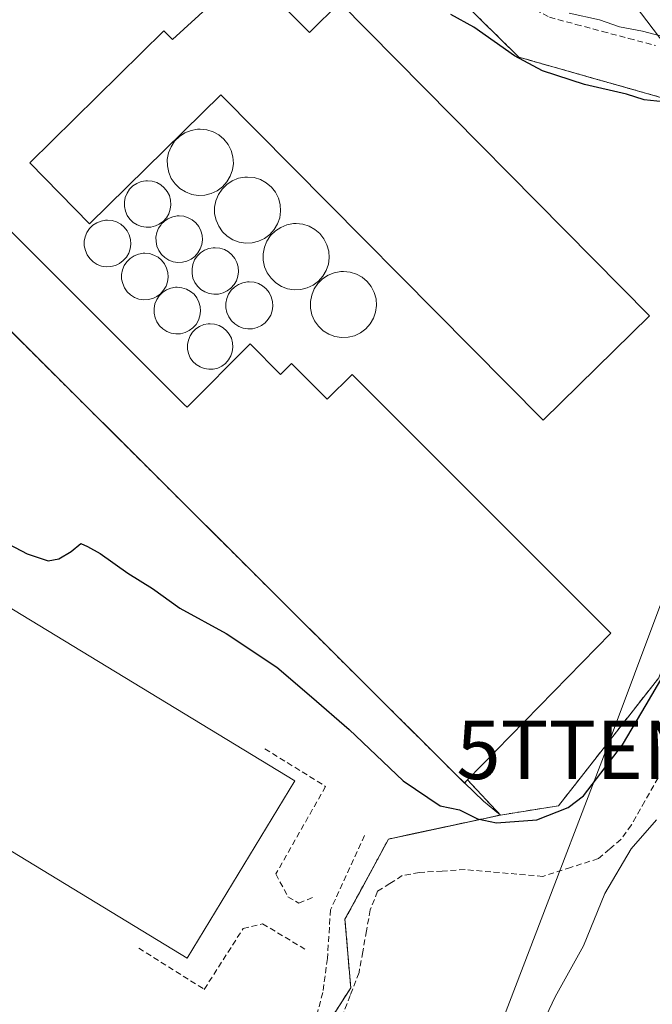
# Model space of a CAD drawing. Units: metres. Extents: x 612038 to 615526, y 4655299 to 4657667.
# Drawn here: x 614877 to 614986, y 4656337 to 4656505 of the extents above; entities that cross this region are included whole.
import ezdxf
from ezdxf.enums import TextEntityAlignment as Align

# ---------------------------------------------------------------- set-up
doc = ezdxf.new("R2010")
doc.units = ezdxf.units.M
doc.header["$MEASUREMENT"] = 0
doc.linetypes.add('TRAZOS', pattern=[0.75, 0.5, -0.25])
doc.linetypes.add('TRAZOSX2', pattern=[1.5, 1, -0.5])
doc.layers.get('0').update_dxf_attribs({"lineweight": 5})
for name, color, linetype, lineweight in [('Alambrada', 19, 'TRAZOS', 0), ('Corriente artificial lineal', 5, 'TRAZOSX2', 13), ('Cultivos herbáceos CxS', 92, 'Continuous', 0), ('Curva de nivel maestra', 36, 'Continuous', 30), ('Curva de nivel normal', 36, 'Continuous', 0), ('Depósito genérico', 232, 'Continuous', 0), ('Depósito genérico Cxs', 232, 'Continuous', 0), ('Edificación', 1, 'Continuous', 13), ('Edificación Cxs', 1, 'Continuous', 13), ('Edificación industrial', 135, 'Continuous', 13), ('Edificación industrial Cxs', 135, 'Continuous', 13), ('Instalación educativa', 9, 'TRAZOSX2', 0), ('Instalación educativa CxS', 9, 'Continuous', 0), ('Muro lineal', 1, 'TRAZOSX2', 13), ('Núcleo urbano CxS', 19, 'Continuous', 0), ('Obra de contención lineal', 1, 'TRAZOSX2', 13), ('Pastizal CxS', 92, 'Continuous', 0), ('Recinto industrial', 135, 'TRAZOSX2', 0), ('Recinto industrial CxS', 135, 'Continuous', 0), ('Senda', 19, 'TRAZOSX2', 0), ('Tendido', 6, 'Continuous', 0), ('Torre de tendido puntual', 7, 'Continuous', 0), ('Valla', 19, 'TRAZOS', 0)]:
    doc.layers.add(name, color=color, linetype=linetype, lineweight=lineweight)

# ---------------------------------------------------------------- blocks, each defined once
blk = doc.blocks.new('*U152')
at = {"layer": 'Cultivos herbáceos CxS', "color": 92, "linetype": 'Continuous', "lineweight": 0}
blk.add_polyline3d([(614926.0229, 4656326.7891, 296.0106), (614934.048, 4656339.3162, 295.6109), (614933.0693, 4656351.0603, 296.3261), (614935.5352, 4656355.6028, 296.2796), (614940.5073, 4656364.7617, 296.8755), (614944.5366, 4656365.6256, 297.1586), (614959.67, 4656368.87, 299.3362), (614969.58, 4656370.44, 299.1449), (614986.73, 4656392.33, 298.8588), (614993.76, 4656410.98, 299.1373), (615002.3203, 4656431.4383, 298.5879), (615003.07, 4656433.23, 298.5123), (615011.12, 4656456.12, 298.5199), (615012.95, 4656466.28, 298.9348), (615025.0583, 4656464.3887, 294.567), (615041.3675, 4656456.9369, 294.4286), (615052.2299, 4656446.0751, 292.5544), (615071.7819, 4656433.5839, 290.6426), (615052.1075, 4656321.6267, 289.9021)], dxfattribs=at)
blk = doc.blocks.new('5TTEND')
blk.add_text('5TTEND', height=10).set_placement((0, 0), align=Align.MIDDLE_CENTER)

msp = doc.modelspace()

# ---------------------------------------------------------------- linework, layer by layer
at = {"layer": 'Alambrada', "color": 19, "linetype": 'TRAZOS', "lineweight": 0}
msp.add_polyline3d([(614959.67, 4656368.87, 300.24), (614940.51, 4656364.76, 297.74), (614933.07, 4656351.06, 296.87), (614934.05, 4656339.32, 296.26), (614926.02, 4656326.79, 297.12), (614916.04, 4656310.35, 296.6), (614859.67, 4656328.75, 297.49), (614848.62, 4656321.8, 297.43), (614840.68, 4656303.11, 297.21)], dxfattribs=at)
at = {"layer": 'Corriente artificial lineal', "color": 5, "linetype": 'TRAZOSX2', "lineweight": 13}
for points in [[(614944.39, 4656536.6, 295.69), (614944.3, 4656532.55, 295.6), (614944.22, 4656528.51, 295.76), (614944.13, 4656524.46, 295.86), (614944.04, 4656520.42, 296.31), (614945.81, 4656517.58, 296.1), (614949.52, 4656515.52, 295.6), (614953.22, 4656513.45, 295.12), (614956.93, 4656511.39, 295.48), (614960.63, 4656509.33, 295.45), (614964.34, 4656507.26, 295.47), (614968.04, 4656505.2, 295.69), (614972.57, 4656504, 295.85), (614977.1, 4656502.79, 295.59), (614981.62, 4656501.59, 295.63), (614986.15, 4656500.38, 295.48)], [(614986.61, 4656375.24, 295.8), (614984.33, 4656371.21, 295.94), (614982.06, 4656367.17, 295.66), (614980.26, 4656364.7, 295.74), (614978.33, 4656363.06, 296.04), (614976.4, 4656361.42, 296.19), (614971.66, 4656359.9, 296.12), (614966.92, 4656358.38, 295.72), (614962.48, 4656358.77, 295.81), (614958.04, 4656359.15, 295.83), (614953.6, 4656359.54, 295.91), (614949.7, 4656359.3, 295.81), (614945.79, 4656359.05, 295.75), (614942.87, 4656358.51, 295.55), (614940.76, 4656357.17, 295.85), (614938.64, 4656355.83, 296.41), (614937.39, 4656352.65, 296.31), (614936.75, 4656349.08, 295.6), (614936.11, 4656345.51, 295.6), (614935.47, 4656341.94, 295.8), (614933.96, 4656338.04, 296.26), (614932.45, 4656334.14, 296.5)]]:
    msp.add_polyline3d(points, dxfattribs=at)
at = {"layer": 'Cultivos herbáceos CxS', "color": 92, "linetype": 'Continuous', "lineweight": 0}
for points in [[(615012.95, 4656466.28, 298.93), (615011.12, 4656456.12, 298.52), (615003.07, 4656433.23, 298.51), (615002.32, 4656431.44, 298.59), (614993.76, 4656410.98, 299.14), (614986.73, 4656392.33, 298.86), (614969.58, 4656370.44, 299.14), (614959.67, 4656368.87, 299.34)], [(614959.67, 4656368.87, 299.34), (614944.54, 4656365.63, 297.16), (614940.51, 4656364.76, 296.88), (614935.54, 4656355.6, 296.28), (614933.07, 4656351.06, 296.33), (614934.05, 4656339.32, 295.61), (614926.02, 4656326.79, 296.01), (614916.04, 4656310.35, 295.84), (614859.67, 4656328.75, 296.81), (614848.62, 4656321.8, 297.11), (614840.68, 4656303.11, 296.51), (614840.13, 4656291.52, 297.11), (614837.74, 4656278.23, 297.76), (614832.14, 4656273.24, 297.82), (614826.53, 4656264.64, 299.97)]]:
    msp.add_polyline3d(points, dxfattribs=at)
at = {"layer": 'Curva de nivel maestra', "color": 36, "linetype": 'Continuous', "lineweight": 30}
for points in [[(614987.5, 4656490.78, 300), (614984.26, 4656491.08, 300), (614981.21, 4656492.08, 300), (614974.06, 4656493.71, 300), (614966.86, 4656496.04, 300), (614962.07, 4656498.62, 300), (614955.11, 4656503.53, 300), (614951.19, 4656505.7, 300)], [(614870.36, 4656417.92, 300), (614878.74, 4656413.5, 300), (614882.31, 4656412.34, 300), (614884.14, 4656412.65, 300), (614886.23, 4656413.89, 300), (614887.88, 4656415.3, 300), (614889.02, 4656414.76, 300), (614891.21, 4656413.57, 300), (614895.91, 4656410.19, 300), (614900.15, 4656407.6, 300), (614904.81, 4656404.24, 300), (614912.76, 4656399.91, 300), (614921.41, 4656394.14, 300), (614927.32, 4656389.05, 300), (614933.77, 4656383.5, 300), (614943.01, 4656374.74, 300), (614949.36, 4656370.45, 300), (614952.65, 4656369.75, 300), (614955.76, 4656368.23, 300), (614958.97, 4656367.55, 300), (614965.86, 4656368.07, 300), (614971.23, 4656370.18, 300), (614973.86, 4656372.16, 300), (614980.56, 4656380.84, 300), (614984.57, 4656387.68, 300), (614990, 4656396.92, 300)]]:
    msp.add_polyline3d(points, dxfattribs=at)
at = {"layer": 'Curva de nivel normal', "color": 36, "linetype": 'Continuous', "lineweight": 0}
for points in [[(614988.52, 4656501.66, 295), (614983.95, 4656502.84, 295), (614980, 4656503.6, 295), (614976.6, 4656504.76, 295), (614971.4, 4656505.9, 295)], [(614962.53, 4656324.08, 295), (614969.03, 4656337.78, 295), (614973.84, 4656346.54, 295), (614977.51, 4656355.45, 295), (614982.01, 4656363.08, 295), (614986.35, 4656368.07, 295)]]:
    msp.add_polyline3d(points, dxfattribs=at)
at = {"layer": 'Depósito genérico', "color": 232, "linetype": 'Continuous', "lineweight": 0}
for points in [[(614909.11, 4656474.81, 300.63), (614907.98, 4656474.76, 300.63), (614906.87, 4656474.94, 300.66), (614905.8, 4656475.35, 300.71), (614904.85, 4656475.94, 300.77), (614904.03, 4656476.73, 300.83), (614903.37, 4656477.66, 300.9), (614902.92, 4656478.69, 300.95), (614902.69, 4656479.8, 300.96), (614902.67, 4656480.92, 300.97), (614902.89, 4656482.03, 300.97), (614903.32, 4656483.09, 300.97), (614903.94, 4656484.03, 300.94), (614904.76, 4656484.81, 300.89), (614905.69, 4656485.44, 300.86), (614906.74, 4656485.85, 300.83), (614907.87, 4656486.06, 300.79), (614908.32, 4656486.08, 300.77), (614909.44, 4656485.96, 300.74), (614910.53, 4656485.63, 300.71), (614911.51, 4656485.09, 300.68), (614912.37, 4656484.37, 300.68), (614913.08, 4656483.48, 300.67), (614913.6, 4656482.46, 300.67), (614913.89, 4656481.37, 300.67), (614913.98, 4656480.24, 300.67), (614913.82, 4656479.12, 300.68), (614913.46, 4656478.05, 300.67), (614912.88, 4656477.09, 300.66), (614912.14, 4656476.25, 300.64), (614911.23, 4656475.57, 300.63), (614910.21, 4656475.09, 300.63), (614909.11, 4656474.81, 300.63)], [(614899.87, 4656469.34, 300.76), (614899.08, 4656469.32, 300.78), (614898.29, 4656469.43, 300.79), (614897.55, 4656469.71, 300.8), (614896.87, 4656470.14, 300.81), (614896.3, 4656470.7, 300.8), (614895.84, 4656471.34, 300.78), (614895.52, 4656472.07, 300.76), (614895.35, 4656472.85, 300.75), (614895.35, 4656473.64, 300.73), (614895.49, 4656474.43, 300.72), (614895.8, 4656475.16, 300.71), (614896.24, 4656475.84, 300.7), (614896.8, 4656476.4, 300.7), (614897.47, 4656476.82, 300.71), (614898.21, 4656477.12, 300.74), (614898.99, 4656477.26, 300.77), (614899.32, 4656477.27, 300.78), (614900.12, 4656477.21, 300.81), (614900.87, 4656476.97, 300.83), (614901.58, 4656476.59, 300.84), (614902.17, 4656476.07, 300.8), (614902.68, 4656475.45, 300.76), (614903.03, 4656474.73, 300.71), (614903.25, 4656473.96, 300.65), (614903.3, 4656473.17, 300.63), (614903.2, 4656472.39, 300.64), (614902.94, 4656471.64, 300.66), (614902.55, 4656470.95, 300.68), (614902.49, 4656470.89, 300.68), (614902.01, 4656470.34, 300.7), (614901.37, 4656469.88, 300.73), (614901.28, 4656469.83, 300.73), (614900.65, 4656469.54, 300.75), (614899.87, 4656469.34, 300.76)], [(614917.21, 4656466.64, 300.57), (614916.07, 4656466.6, 300.51), (614914.95, 4656466.78, 300.51), (614913.89, 4656467.18, 300.52), (614912.94, 4656467.78, 300.52), (614912.12, 4656468.55, 300.52), (614911.47, 4656469.48, 300.52), (614911.03, 4656470.51, 300.54), (614910.78, 4656471.62, 300.55), (614910.78, 4656472.76, 300.56), (614910.98, 4656473.86, 300.58), (614911.42, 4656474.92, 300.61), (614912.05, 4656475.85, 300.63), (614912.85, 4656476.64, 300.65), (614913.79, 4656477.26, 300.66), (614914.85, 4656477.69, 300.66), (614915.96, 4656477.89, 300.66), (614916.42, 4656477.91, 300.66), (614917.53, 4656477.8, 300.65), (614918.62, 4656477.46, 300.64), (614919.6, 4656476.92, 300.63), (614920.48, 4656476.19, 300.64), (614921.18, 4656475.3, 300.65), (614921.69, 4656474.3, 300.67), (614921.98, 4656473.21, 300.69), (614922.06, 4656472.08, 300.72), (614921.92, 4656470.95, 300.75), (614921.55, 4656469.89, 300.79), (614920.98, 4656468.92, 300.79), (614920.23, 4656468.08, 300.78), (614919.32, 4656467.39, 300.74), (614918.3, 4656466.92, 300.67), (614917.21, 4656466.64, 300.57)], [(614893.01, 4656462.6, 300.74), (614892.23, 4656462.58, 300.73), (614891.44, 4656462.7, 300.72), (614890.69, 4656462.98, 300.71), (614890.01, 4656463.4, 300.7), (614889.44, 4656463.96, 300.69), (614888.98, 4656464.6, 300.67), (614888.67, 4656465.34, 300.66), (614888.49, 4656466.12, 300.65), (614888.48, 4656466.92, 300.64), (614888.64, 4656467.69, 300.64), (614888.94, 4656468.44, 300.64), (614889.39, 4656469.1, 300.65), (614889.95, 4656469.66, 300.66), (614890.62, 4656470.1, 300.67), (614891.35, 4656470.38, 300.68), (614892.14, 4656470.53, 300.7), (614892.46, 4656470.55, 300.71), (614893.26, 4656470.46, 300.73), (614894.02, 4656470.23, 300.75), (614894.71, 4656469.85, 300.77), (614895.32, 4656469.33, 300.8), (614895.81, 4656468.71, 300.82), (614896.17, 4656468, 300.83), (614896.39, 4656467.23, 300.82), (614896.45, 4656466.43, 300.81), (614896.35, 4656465.64, 300.8), (614896.09, 4656464.89, 300.79), (614895.69, 4656464.21, 300.77), (614895.16, 4656463.62, 300.76), (614894.51, 4656463.14, 300.75), (614893.8, 4656462.8, 300.74), (614893.01, 4656462.6, 300.74)], [(614905.27, 4656463.35, 300.7), (614904.46, 4656463.31, 300.72), (614903.69, 4656463.44, 300.75), (614902.94, 4656463.71, 300.77), (614902.26, 4656464.14, 300.79), (614901.69, 4656464.69, 300.8), (614901.23, 4656465.35, 300.8), (614900.9, 4656466.08, 300.79), (614900.75, 4656466.86, 300.78), (614900.73, 4656467.64, 300.77), (614900.89, 4656468.44, 300.76), (614901.19, 4656469.17, 300.74), (614901.55, 4656469.7, 300.73), (614901.64, 4656469.83, 300.72), (614902.19, 4656470.38, 300.7), (614902.76, 4656470.76, 300.68), (614902.87, 4656470.83, 300.67), (614903.6, 4656471.12, 300.65), (614904.38, 4656471.27, 300.62), (614904.71, 4656471.28, 300.61), (614905.5, 4656471.19, 300.59), (614906.26, 4656470.96, 300.58), (614906.96, 4656470.58, 300.57), (614907.57, 4656470.06, 300.57), (614908.07, 4656469.44, 300.57), (614908.42, 4656468.73, 300.56), (614908.64, 4656467.96, 300.56), (614908.69, 4656467.18, 300.56), (614908.58, 4656466.39, 300.57), (614908.33, 4656465.62, 300.58), (614907.93, 4656464.94, 300.59), (614907.39, 4656464.34, 300.62), (614906.76, 4656463.87, 300.64), (614906.03, 4656463.53, 300.67), (614905.27, 4656463.35, 300.7)], [(614925.51, 4656458.69, 300.45), (614924.37, 4656458.63, 300.51), (614923.26, 4656458.82, 300.59), (614922.21, 4656459.21, 300.68), (614921.24, 4656459.81, 300.76), (614920.42, 4656460.6, 300.75), (614919.78, 4656461.53, 300.74), (614919.32, 4656462.55, 300.73), (614919.09, 4656463.67, 300.74), (614919.07, 4656464.79, 300.73), (614919.28, 4656465.91, 300.75), (614919.71, 4656466.96, 300.78), (614920.35, 4656467.89, 300.8), (614921.16, 4656468.69, 300.8), (614922.1, 4656469.3, 300.79), (614923.14, 4656469.73, 300.75), (614924.26, 4656469.94, 300.72), (614924.71, 4656469.94, 300.71), (614925.84, 4656469.84, 300.69), (614926.92, 4656469.51, 300.67), (614927.92, 4656468.96, 300.67), (614928.78, 4656468.23, 300.66), (614929.47, 4656467.35, 300.66), (614929.98, 4656466.33, 300.66), (614930.29, 4656465.24, 300.66), (614930.37, 4656464.12, 300.67), (614930.23, 4656463, 300.66), (614929.85, 4656461.93, 300.63), (614929.28, 4656460.96, 300.59), (614928.53, 4656460.12, 300.54), (614927.62, 4656459.44, 300.48), (614926.6, 4656458.96, 300.42), (614925.51, 4656458.69, 300.45)], [(614911.44, 4656457.91, 300.6), (614910.64, 4656457.87, 300.64), (614909.85, 4656458, 300.68), (614909.11, 4656458.28, 300.71), (614908.44, 4656458.69, 300.75), (614907.85, 4656459.24, 300.76), (614907.39, 4656459.9, 300.76), (614907.07, 4656460.63, 300.74), (614906.92, 4656461.42, 300.72), (614906.91, 4656462.21, 300.69), (614907.05, 4656462.98, 300.65), (614907.36, 4656463.73, 300.62), (614907.8, 4656464.39, 300.6), (614908.37, 4656464.94, 300.58), (614909.03, 4656465.38, 300.56), (614909.78, 4656465.69, 300.54), (614910.55, 4656465.83, 300.52), (614910.87, 4656465.83, 300.51), (614911.67, 4656465.76, 300.49), (614912.44, 4656465.53, 300.48), (614913.12, 4656465.14, 300.47), (614913.73, 4656464.62, 300.45), (614914.23, 4656464.01, 300.42), (614914.6, 4656463.3, 300.4), (614914.8, 4656462.53, 300.41), (614914.87, 4656461.73, 300.43), (614914.76, 4656460.94, 300.45), (614914.51, 4656460.19, 300.47), (614914.1, 4656459.51, 300.5), (614913.56, 4656458.9, 300.53), (614912.93, 4656458.44, 300.55), (614912.21, 4656458.1, 300.58), (614911.44, 4656457.91, 300.6)], [(614899.4, 4656456.96, 300.76), (614898.6, 4656456.92, 300.76), (614897.82, 4656457.05, 300.76), (614897.07, 4656457.34, 300.76), (614896.39, 4656457.76, 300.76), (614895.82, 4656458.3, 300.75), (614895.37, 4656458.96, 300.75), (614895.05, 4656459.69, 300.75), (614894.87, 4656460.46, 300.75), (614894.87, 4656461.26, 300.75), (614895.03, 4656462.05, 300.76), (614895.32, 4656462.78, 300.76), (614895.76, 4656463.44, 300.77), (614896.34, 4656464.01, 300.78), (614897, 4656464.44, 300.79), (614897.73, 4656464.73, 300.79), (614898.53, 4656464.89, 300.8), (614898.85, 4656464.89, 300.8), (614899.63, 4656464.81, 300.8), (614900.39, 4656464.58, 300.8), (614901.1, 4656464.19, 300.81), (614901.71, 4656463.69, 300.81), (614902.21, 4656463.05, 300.8), (614902.57, 4656462.35, 300.78), (614902.78, 4656461.59, 300.78), (614902.82, 4656460.78, 300.78), (614902.73, 4656460, 300.78), (614902.46, 4656459.24, 300.78), (614902.06, 4656458.55, 300.77), (614901.53, 4656457.96, 300.76), (614900.89, 4656457.48, 300.76), (614900.18, 4656457.14, 300.76), (614899.4, 4656456.96, 300.76)], [(614933.6, 4656450.51, 300.45), (614932.46, 4656450.46, 300.43), (614931.35, 4656450.64, 300.42), (614930.29, 4656451.05, 300.41), (614929.34, 4656451.64, 300.4), (614928.52, 4656452.43, 300.39), (614927.87, 4656453.35, 300.37), (614927.42, 4656454.38, 300.37), (614927.19, 4656455.49, 300.38), (614927.17, 4656456.62, 300.39), (614927.38, 4656457.73, 300.41), (614927.82, 4656458.78, 300.46), (614928.44, 4656459.71, 300.52), (614929.24, 4656460.51, 300.58), (614930.19, 4656461.14, 300.61), (614931.23, 4656461.55, 300.64), (614932.35, 4656461.76, 300.65), (614932.8, 4656461.78, 300.66), (614933.94, 4656461.67, 300.67), (614935.02, 4656461.33, 300.7), (614936.01, 4656460.78, 300.74), (614936.87, 4656460.06, 300.77), (614937.57, 4656459.18, 300.76), (614938.08, 4656458.17, 300.74), (614938.39, 4656457.08, 300.67), (614938.46, 4656455.94, 300.62), (614938.31, 4656454.83, 300.59), (614937.95, 4656453.76, 300.55), (614937.38, 4656452.79, 300.53), (614936.62, 4656451.94, 300.53), (614935.71, 4656451.26, 300.5), (614934.69, 4656450.78, 300.47), (614933.6, 4656450.51, 300.45)], [(614904.94, 4656451.13, 300.71), (614904.14, 4656451.1, 300.72), (614903.37, 4656451.23, 300.72), (614902.62, 4656451.51, 300.72), (614901.94, 4656451.94, 300.73), (614901.37, 4656452.48, 300.74), (614900.9, 4656453.14, 300.74), (614900.58, 4656453.87, 300.75), (614900.42, 4656454.64, 300.75), (614900.42, 4656455.44, 300.75), (614900.56, 4656456.22, 300.75), (614900.87, 4656456.97, 300.76), (614901.3, 4656457.62, 300.76), (614901.87, 4656458.18, 300.77), (614902.55, 4656458.62, 300.78), (614903.28, 4656458.92, 300.79), (614904.06, 4656459.07, 300.8), (614904.38, 4656459.08, 300.8), (614905.17, 4656458.99, 300.82), (614905.94, 4656458.76, 300.84), (614906.64, 4656458.37, 300.84), (614907.25, 4656457.87, 300.8), (614907.74, 4656457.24, 300.76), (614908.1, 4656456.53, 300.73), (614908.32, 4656455.76, 300.71), (614908.37, 4656454.96, 300.69), (614908.26, 4656454.18, 300.68), (614908.01, 4656453.42, 300.67), (614907.6, 4656452.73, 300.68), (614907.07, 4656452.14, 300.69), (614906.44, 4656451.67, 300.7), (614905.71, 4656451.33, 300.71), (614904.94, 4656451.13, 300.71)], [(614917.28, 4656451.98, 300.54), (614916.46, 4656451.94, 300.56), (614915.67, 4656452.08, 300.58), (614914.92, 4656452.35, 300.59), (614914.23, 4656452.79, 300.6), (614913.64, 4656453.35, 300.62), (614913.19, 4656454.01, 300.62), (614912.87, 4656454.73, 300.61), (614912.69, 4656455.53, 300.6), (614912.69, 4656456.33, 300.59), (614912.84, 4656457.12, 300.57), (614913.14, 4656457.87, 300.56), (614913.6, 4656458.55, 300.53), (614914.17, 4656459.1, 300.51), (614914.85, 4656459.55, 300.48), (614915.59, 4656459.85, 300.45), (614916.39, 4656460, 300.42), (614916.7, 4656460.01, 300.44), (614917.51, 4656459.92, 300.5), (614918.28, 4656459.69, 300.55), (614918.98, 4656459.3, 300.58), (614919.6, 4656458.78, 300.6), (614920.1, 4656458.16, 300.59), (614920.46, 4656457.44, 300.58), (614920.69, 4656456.65, 300.56), (614920.74, 4656455.85, 300.54), (614920.64, 4656455.05, 300.51), (614920.37, 4656454.3, 300.49), (614919.96, 4656453.6, 300.48), (614919.44, 4656453, 300.49), (614918.78, 4656452.51, 300.51), (614918.05, 4656452.17, 300.52), (614917.28, 4656451.98, 300.54)], [(614910.55, 4656445.08, 300.65), (614909.78, 4656445.05, 300.65), (614909.01, 4656445.17, 300.66), (614908.28, 4656445.44, 300.66), (614907.62, 4656445.85, 300.67), (614907.05, 4656446.39, 300.69), (614906.6, 4656447.03, 300.7), (614906.3, 4656447.74, 300.72), (614906.13, 4656448.51, 300.74), (614906.12, 4656449.28, 300.73), (614906.28, 4656450.04, 300.72), (614906.57, 4656450.76, 300.71), (614907.01, 4656451.42, 300.7), (614907.55, 4656451.96, 300.69), (614908.21, 4656452.38, 300.67), (614908.92, 4656452.68, 300.67), (614909.69, 4656452.82, 300.66), (614910.01, 4656452.83, 300.65), (614910.78, 4656452.76, 300.65), (614911.53, 4656452.53, 300.64), (614912.21, 4656452.14, 300.63), (614912.8, 4656451.64, 300.62), (614913.29, 4656451.03, 300.6), (614913.64, 4656450.35, 300.59), (614913.85, 4656449.59, 300.58), (614913.9, 4656448.82, 300.57), (614913.8, 4656448.05, 300.58), (614913.55, 4656447.32, 300.59), (614913.16, 4656446.64, 300.6), (614912.63, 4656446.05, 300.62), (614912.02, 4656445.6, 300.64), (614911.3, 4656445.26, 300.65), (614910.55, 4656445.08, 300.65)]]:
    msp.add_polyline3d(points, dxfattribs=at)
at = {"layer": 'Depósito genérico Cxs', "color": 232, "linetype": 'Continuous', "lineweight": 0}
for points in [[(614909.11, 4656474.81, 300.63), (614907.98, 4656474.76, 300.63), (614906.87, 4656474.94, 300.66), (614905.8, 4656475.35, 300.71), (614904.85, 4656475.94, 300.77), (614904.03, 4656476.73, 300.83), (614903.37, 4656477.66, 300.9), (614902.92, 4656478.69, 300.95), (614902.69, 4656479.8, 300.96), (614902.67, 4656480.92, 300.97), (614902.89, 4656482.03, 300.97), (614903.32, 4656483.09, 300.97), (614903.94, 4656484.03, 300.94), (614904.76, 4656484.81, 300.89), (614905.69, 4656485.44, 300.86), (614906.74, 4656485.85, 300.83), (614907.87, 4656486.06, 300.79), (614908.32, 4656486.08, 300.77), (614909.44, 4656485.96, 300.74), (614910.53, 4656485.63, 300.71), (614911.51, 4656485.09, 300.68), (614912.37, 4656484.37, 300.68), (614913.08, 4656483.48, 300.67), (614913.6, 4656482.46, 300.67), (614913.89, 4656481.37, 300.67), (614913.98, 4656480.24, 300.67), (614913.82, 4656479.12, 300.68), (614913.46, 4656478.05, 300.67), (614912.88, 4656477.09, 300.66), (614912.14, 4656476.25, 300.64), (614911.23, 4656475.57, 300.63), (614910.21, 4656475.09, 300.63), (614909.11, 4656474.81, 300.63)], [(614899.87, 4656469.34, 300.76), (614899.08, 4656469.32, 300.78), (614898.29, 4656469.43, 300.79), (614897.55, 4656469.71, 300.8), (614896.87, 4656470.14, 300.81), (614896.3, 4656470.7, 300.8), (614895.84, 4656471.34, 300.78), (614895.52, 4656472.07, 300.76), (614895.35, 4656472.85, 300.75), (614895.35, 4656473.64, 300.73), (614895.49, 4656474.43, 300.72), (614895.8, 4656475.16, 300.71), (614896.24, 4656475.84, 300.7), (614896.8, 4656476.4, 300.7), (614897.47, 4656476.82, 300.71), (614898.21, 4656477.12, 300.74), (614898.99, 4656477.26, 300.77), (614899.32, 4656477.27, 300.78), (614900.12, 4656477.21, 300.81), (614900.87, 4656476.97, 300.83), (614901.58, 4656476.59, 300.84), (614902.17, 4656476.07, 300.8), (614902.68, 4656475.45, 300.76), (614903.03, 4656474.73, 300.71), (614903.25, 4656473.96, 300.65), (614903.3, 4656473.17, 300.63), (614903.2, 4656472.39, 300.64), (614902.94, 4656471.64, 300.66), (614902.55, 4656470.95, 300.68), (614902.49, 4656470.89, 300.68), (614902.01, 4656470.34, 300.7), (614901.37, 4656469.88, 300.73), (614901.28, 4656469.83, 300.73), (614900.65, 4656469.54, 300.75), (614899.87, 4656469.34, 300.76)], [(614917.21, 4656466.64, 300.57), (614916.07, 4656466.6, 300.51), (614914.95, 4656466.78, 300.51), (614913.89, 4656467.18, 300.52), (614912.94, 4656467.78, 300.52), (614912.12, 4656468.55, 300.52), (614911.47, 4656469.48, 300.52), (614911.03, 4656470.51, 300.54), (614910.78, 4656471.62, 300.55), (614910.78, 4656472.76, 300.56), (614910.98, 4656473.86, 300.58), (614911.42, 4656474.92, 300.61), (614912.05, 4656475.85, 300.63), (614912.85, 4656476.64, 300.65), (614913.79, 4656477.26, 300.66), (614914.85, 4656477.69, 300.66), (614915.96, 4656477.89, 300.66), (614916.42, 4656477.91, 300.66), (614917.53, 4656477.8, 300.65), (614918.62, 4656477.46, 300.64), (614919.6, 4656476.92, 300.63), (614920.48, 4656476.19, 300.64), (614921.18, 4656475.3, 300.65), (614921.69, 4656474.3, 300.67), (614921.98, 4656473.21, 300.69), (614922.06, 4656472.08, 300.72), (614921.92, 4656470.95, 300.75), (614921.55, 4656469.89, 300.79), (614920.98, 4656468.92, 300.79), (614920.23, 4656468.08, 300.78), (614919.32, 4656467.39, 300.74), (614918.3, 4656466.92, 300.67), (614917.21, 4656466.64, 300.57)], [(614893.01, 4656462.6, 300.74), (614892.23, 4656462.58, 300.73), (614891.44, 4656462.7, 300.72), (614890.69, 4656462.98, 300.71), (614890.01, 4656463.4, 300.7), (614889.44, 4656463.96, 300.69), (614888.98, 4656464.6, 300.67), (614888.67, 4656465.34, 300.66), (614888.49, 4656466.12, 300.65), (614888.48, 4656466.92, 300.64), (614888.64, 4656467.69, 300.64), (614888.94, 4656468.44, 300.64), (614889.39, 4656469.1, 300.65), (614889.95, 4656469.66, 300.66), (614890.62, 4656470.1, 300.67), (614891.35, 4656470.38, 300.68), (614892.14, 4656470.53, 300.7), (614892.46, 4656470.55, 300.71), (614893.26, 4656470.46, 300.73), (614894.02, 4656470.23, 300.75), (614894.71, 4656469.85, 300.77), (614895.32, 4656469.33, 300.8), (614895.81, 4656468.71, 300.82), (614896.17, 4656468, 300.83), (614896.39, 4656467.23, 300.82), (614896.45, 4656466.43, 300.81), (614896.35, 4656465.64, 300.8), (614896.09, 4656464.89, 300.79), (614895.69, 4656464.21, 300.77), (614895.16, 4656463.62, 300.76), (614894.51, 4656463.14, 300.75), (614893.8, 4656462.8, 300.74), (614893.01, 4656462.6, 300.74)], [(614905.27, 4656463.35, 300.7), (614904.46, 4656463.31, 300.72), (614903.69, 4656463.44, 300.75), (614902.94, 4656463.71, 300.77), (614902.26, 4656464.14, 300.79), (614901.69, 4656464.69, 300.8), (614901.23, 4656465.35, 300.8), (614900.9, 4656466.08, 300.79), (614900.75, 4656466.86, 300.78), (614900.73, 4656467.64, 300.77), (614900.89, 4656468.44, 300.76), (614901.19, 4656469.17, 300.74), (614901.55, 4656469.7, 300.73), (614901.64, 4656469.83, 300.72), (614902.19, 4656470.38, 300.7), (614902.76, 4656470.76, 300.68), (614902.87, 4656470.83, 300.67), (614903.6, 4656471.12, 300.65), (614904.38, 4656471.27, 300.62), (614904.71, 4656471.28, 300.61), (614905.5, 4656471.19, 300.59), (614906.26, 4656470.96, 300.58), (614906.96, 4656470.58, 300.57), (614907.57, 4656470.06, 300.57), (614908.07, 4656469.44, 300.57), (614908.42, 4656468.73, 300.56), (614908.64, 4656467.96, 300.56), (614908.69, 4656467.18, 300.56), (614908.58, 4656466.39, 300.57), (614908.33, 4656465.62, 300.58), (614907.93, 4656464.94, 300.59), (614907.39, 4656464.34, 300.62), (614906.76, 4656463.87, 300.64), (614906.03, 4656463.53, 300.67), (614905.27, 4656463.35, 300.7)], [(614925.51, 4656458.69, 300.45), (614924.37, 4656458.63, 300.51), (614923.26, 4656458.82, 300.59), (614922.21, 4656459.21, 300.68), (614921.24, 4656459.81, 300.76), (614920.42, 4656460.6, 300.75), (614919.78, 4656461.53, 300.74), (614919.32, 4656462.55, 300.73), (614919.09, 4656463.67, 300.74), (614919.07, 4656464.79, 300.73), (614919.28, 4656465.91, 300.75), (614919.71, 4656466.96, 300.78), (614920.35, 4656467.89, 300.8), (614921.16, 4656468.69, 300.8), (614922.1, 4656469.3, 300.79), (614923.14, 4656469.73, 300.75), (614924.26, 4656469.94, 300.72), (614924.71, 4656469.94, 300.71), (614925.84, 4656469.84, 300.69), (614926.92, 4656469.51, 300.67), (614927.92, 4656468.96, 300.67), (614928.78, 4656468.23, 300.66), (614929.47, 4656467.35, 300.66), (614929.98, 4656466.33, 300.66), (614930.29, 4656465.24, 300.66), (614930.37, 4656464.12, 300.67), (614930.23, 4656463, 300.66), (614929.85, 4656461.93, 300.63), (614929.28, 4656460.96, 300.59), (614928.53, 4656460.12, 300.54), (614927.62, 4656459.44, 300.48), (614926.6, 4656458.96, 300.42), (614925.51, 4656458.69, 300.45)], [(614911.44, 4656457.91, 300.6), (614910.64, 4656457.87, 300.64), (614909.85, 4656458, 300.68), (614909.11, 4656458.28, 300.71), (614908.44, 4656458.69, 300.75), (614907.85, 4656459.24, 300.76), (614907.39, 4656459.9, 300.76), (614907.07, 4656460.63, 300.74), (614906.92, 4656461.42, 300.72), (614906.91, 4656462.21, 300.69), (614907.05, 4656462.98, 300.65), (614907.36, 4656463.73, 300.62), (614907.8, 4656464.39, 300.6), (614908.37, 4656464.94, 300.58), (614909.03, 4656465.38, 300.56), (614909.78, 4656465.69, 300.54), (614910.55, 4656465.83, 300.52), (614910.87, 4656465.83, 300.51), (614911.67, 4656465.76, 300.49), (614912.44, 4656465.53, 300.48), (614913.12, 4656465.14, 300.47), (614913.73, 4656464.62, 300.45), (614914.23, 4656464.01, 300.42), (614914.6, 4656463.3, 300.4), (614914.8, 4656462.53, 300.41), (614914.87, 4656461.73, 300.43), (614914.76, 4656460.94, 300.45), (614914.51, 4656460.19, 300.47), (614914.1, 4656459.51, 300.5), (614913.56, 4656458.9, 300.53), (614912.93, 4656458.44, 300.55), (614912.21, 4656458.1, 300.58), (614911.44, 4656457.91, 300.6)], [(614899.4, 4656456.96, 300.76), (614898.6, 4656456.92, 300.76), (614897.82, 4656457.05, 300.76), (614897.07, 4656457.34, 300.76), (614896.39, 4656457.76, 300.76), (614895.82, 4656458.3, 300.75), (614895.37, 4656458.96, 300.75), (614895.05, 4656459.69, 300.75), (614894.87, 4656460.46, 300.75), (614894.87, 4656461.26, 300.75), (614895.03, 4656462.05, 300.76), (614895.32, 4656462.78, 300.76), (614895.76, 4656463.44, 300.77), (614896.34, 4656464.01, 300.78), (614897, 4656464.44, 300.79), (614897.73, 4656464.73, 300.79), (614898.53, 4656464.89, 300.8), (614898.85, 4656464.89, 300.8), (614899.63, 4656464.81, 300.8), (614900.39, 4656464.58, 300.8), (614901.1, 4656464.19, 300.81), (614901.71, 4656463.69, 300.81), (614902.21, 4656463.05, 300.8), (614902.57, 4656462.35, 300.78), (614902.78, 4656461.59, 300.78), (614902.82, 4656460.78, 300.78), (614902.73, 4656460, 300.78), (614902.46, 4656459.24, 300.78), (614902.06, 4656458.55, 300.77), (614901.53, 4656457.96, 300.76), (614900.89, 4656457.48, 300.76), (614900.18, 4656457.14, 300.76), (614899.4, 4656456.96, 300.76)], [(614933.6, 4656450.51, 300.45), (614932.46, 4656450.46, 300.43), (614931.35, 4656450.64, 300.42), (614930.29, 4656451.05, 300.41), (614929.34, 4656451.64, 300.4), (614928.52, 4656452.43, 300.39), (614927.87, 4656453.35, 300.37), (614927.42, 4656454.38, 300.37), (614927.19, 4656455.49, 300.38), (614927.17, 4656456.62, 300.39), (614927.38, 4656457.73, 300.41), (614927.82, 4656458.78, 300.46), (614928.44, 4656459.71, 300.52), (614929.24, 4656460.51, 300.58), (614930.19, 4656461.14, 300.61), (614931.23, 4656461.55, 300.64), (614932.35, 4656461.76, 300.65), (614932.8, 4656461.78, 300.66), (614933.94, 4656461.67, 300.67), (614935.02, 4656461.33, 300.7), (614936.01, 4656460.78, 300.74), (614936.87, 4656460.06, 300.77), (614937.57, 4656459.18, 300.76), (614938.08, 4656458.17, 300.74), (614938.39, 4656457.08, 300.67), (614938.46, 4656455.94, 300.62), (614938.31, 4656454.83, 300.59), (614937.95, 4656453.76, 300.55), (614937.38, 4656452.79, 300.53), (614936.62, 4656451.94, 300.53), (614935.71, 4656451.26, 300.5), (614934.69, 4656450.78, 300.47), (614933.6, 4656450.51, 300.45)], [(614904.94, 4656451.13, 300.71), (614904.14, 4656451.1, 300.72), (614903.37, 4656451.23, 300.72), (614902.62, 4656451.51, 300.72), (614901.94, 4656451.94, 300.73), (614901.37, 4656452.48, 300.74), (614900.9, 4656453.14, 300.74), (614900.58, 4656453.87, 300.75), (614900.42, 4656454.64, 300.75), (614900.42, 4656455.44, 300.75), (614900.56, 4656456.22, 300.75), (614900.87, 4656456.97, 300.76), (614901.3, 4656457.62, 300.76), (614901.87, 4656458.18, 300.77), (614902.55, 4656458.62, 300.78), (614903.28, 4656458.92, 300.79), (614904.06, 4656459.07, 300.8), (614904.38, 4656459.08, 300.8), (614905.17, 4656458.99, 300.82), (614905.94, 4656458.76, 300.84), (614906.64, 4656458.37, 300.84), (614907.25, 4656457.87, 300.8), (614907.74, 4656457.24, 300.76), (614908.1, 4656456.53, 300.73), (614908.32, 4656455.76, 300.71), (614908.37, 4656454.96, 300.69), (614908.26, 4656454.18, 300.68), (614908.01, 4656453.42, 300.67), (614907.6, 4656452.73, 300.68), (614907.07, 4656452.14, 300.69), (614906.44, 4656451.67, 300.7), (614905.71, 4656451.33, 300.71), (614904.94, 4656451.13, 300.71)], [(614917.28, 4656451.98, 300.54), (614916.46, 4656451.94, 300.56), (614915.67, 4656452.08, 300.58), (614914.92, 4656452.35, 300.59), (614914.23, 4656452.79, 300.61), (614913.64, 4656453.35, 300.62), (614913.19, 4656454.01, 300.62), (614912.87, 4656454.73, 300.61), (614912.69, 4656455.53, 300.6), (614912.69, 4656456.33, 300.59), (614912.84, 4656457.12, 300.57), (614913.14, 4656457.87, 300.56), (614913.6, 4656458.55, 300.53), (614914.17, 4656459.1, 300.51), (614914.85, 4656459.55, 300.48), (614915.59, 4656459.85, 300.45), (614916.39, 4656460, 300.42), (614916.7, 4656460.01, 300.44), (614917.51, 4656459.92, 300.5), (614918.28, 4656459.69, 300.55), (614918.98, 4656459.3, 300.58), (614919.6, 4656458.78, 300.6), (614920.1, 4656458.16, 300.59), (614920.46, 4656457.44, 300.58), (614920.69, 4656456.65, 300.56), (614920.74, 4656455.85, 300.54), (614920.64, 4656455.05, 300.51), (614920.37, 4656454.3, 300.49), (614919.96, 4656453.6, 300.48), (614919.44, 4656453, 300.49), (614918.78, 4656452.51, 300.51), (614918.05, 4656452.17, 300.52), (614917.28, 4656451.98, 300.54)], [(614910.55, 4656445.08, 300.65), (614909.78, 4656445.05, 300.65), (614909.01, 4656445.17, 300.66), (614908.28, 4656445.44, 300.66), (614907.62, 4656445.85, 300.67), (614907.05, 4656446.39, 300.69), (614906.6, 4656447.03, 300.7), (614906.3, 4656447.74, 300.72), (614906.13, 4656448.51, 300.74), (614906.12, 4656449.28, 300.73), (614906.28, 4656450.04, 300.72), (614906.57, 4656450.76, 300.71), (614907.01, 4656451.42, 300.7), (614907.55, 4656451.96, 300.69), (614908.21, 4656452.38, 300.67), (614908.92, 4656452.68, 300.67), (614909.69, 4656452.82, 300.66), (614910.01, 4656452.83, 300.65), (614910.78, 4656452.76, 300.65), (614911.53, 4656452.53, 300.64), (614912.21, 4656452.14, 300.63), (614912.8, 4656451.64, 300.62), (614913.29, 4656451.03, 300.6), (614913.64, 4656450.35, 300.59), (614913.85, 4656449.59, 300.58), (614913.9, 4656448.82, 300.57), (614913.8, 4656448.05, 300.58), (614913.55, 4656447.32, 300.59), (614913.16, 4656446.64, 300.6), (614912.63, 4656446.05, 300.62), (614912.02, 4656445.6, 300.64), (614911.3, 4656445.26, 300.65), (614910.55, 4656445.08, 300.65)]]:
    msp.add_polyline3d(points, close=True, dxfattribs=at)
at = {"layer": 'Edificación', "color": 1, "linetype": 'Continuous', "lineweight": 13}
msp.add_polyline3d([(614924.48, 4656374.7, 296.39), (614906.1, 4656344.41, 295.76), (614846.28, 4656380.73, 297.42), (614864.67, 4656411.01, 297.97), (614924.48, 4656374.7, 296.39)], dxfattribs=at)
at = {"layer": 'Edificación Cxs', "color": 1, "linetype": 'Continuous', "lineweight": 13}
msp.add_polyline3d([(614924.48, 4656374.7, 296.39), (614906.1, 4656344.41, 295.76), (614846.28, 4656380.73, 297.42), (614864.67, 4656411.01, 297.97), (614924.48, 4656374.7, 296.39)], close=True, dxfattribs=at)
at = {"layer": 'Edificación industrial', "color": 135, "linetype": 'Continuous', "lineweight": 13}
for points in [[(614916.48, 4656513.22, 300.54), (614926.98, 4656502.6, 300.13), (614932.2, 4656507.76, 300.16), (614985.17, 4656454.21, 300.73), (614966.94, 4656436.33, 300.73), (614911.83, 4656491.97, 300.68), (614889.39, 4656469.92, 300.64), (614879.16, 4656480.35, 300.52), (614902.1, 4656502.87, 300.45), (614903.55, 4656501.39, 300.49), (614916.48, 4656513.22, 300.54)], [(614835.97, 4656504.17, 300.65), (614845.01, 4656495.17, 300.63), (614848.55, 4656498.71, 300.68), (614869.3, 4656478.05, 300.59), (614867.86, 4656476.62, 300.64), (614905.65, 4656438.98, 300.61), (614906.06, 4656438.57, 300.61), (614916.84, 4656449.37, 300.51), (614922.04, 4656444.18, 300.48), (614923.9, 4656446.05, 300.45), (614930.03, 4656439.92, 300.56), (614934.29, 4656444.18, 300.49), (614978.53, 4656399.97, 300.74), (614954.01, 4656374.86, 300.77), (614953.5, 4656374.33, 300.75), (614829.55, 4656497.71, 300.48), (614835.97, 4656504.17, 300.65)]]:
    msp.add_polyline3d(points, dxfattribs=at)
at = {"layer": 'Edificación industrial Cxs', "color": 135, "linetype": 'Continuous', "lineweight": 13}
for points in [[(614916.48, 4656513.22, 300.54), (614926.98, 4656502.6, 300.13), (614932.2, 4656507.76, 300.16), (614985.17, 4656454.21, 300.73), (614966.94, 4656436.33, 300.73), (614911.83, 4656491.97, 300.68), (614889.39, 4656469.92, 300.64), (614879.16, 4656480.35, 300.52), (614902.1, 4656502.87, 300.45), (614903.55, 4656501.39, 300.49), (614916.48, 4656513.22, 300.54)], [(614835.97, 4656504.17, 300.65), (614845.01, 4656495.17, 300.63), (614848.55, 4656498.71, 300.68), (614869.3, 4656478.05, 300.59), (614867.86, 4656476.62, 300.64), (614905.65, 4656438.98, 300.61), (614906.06, 4656438.57, 300.61), (614916.84, 4656449.37, 300.51), (614922.04, 4656444.18, 300.48), (614923.9, 4656446.05, 300.45), (614930.03, 4656439.92, 300.56), (614934.29, 4656444.18, 300.49), (614978.53, 4656399.97, 300.74), (614954.01, 4656374.86, 300.77), (614953.5, 4656374.33, 300.75), (614829.55, 4656497.71, 300.48), (614835.97, 4656504.17, 300.65)]]:
    msp.add_polyline3d(points, close=True, dxfattribs=at)
at = {"layer": 'Instalación educativa', "color": 9, "linetype": 'TRAZOSX2', "lineweight": 0}
for points in [[(614855.18, 4656472.2, 299.25), (614885.72, 4656441.8, 300.99), (614951.98, 4656375.84, 300.77), (614953.5, 4656374.33, 300.75), (614953.52, 4656374.35, 300.75), (614954.01, 4656374.86, 300.77), (614959.67, 4656368.87, 300.24)], [(614959.67, 4656368.87, 300.24), (614940.51, 4656364.76, 297.74), (614935.54, 4656355.6, 297), (614933.07, 4656351.06, 296.87), (614934.05, 4656339.32, 296.26), (614926.02, 4656326.79, 297.12), (614916.04, 4656310.35, 296.6), (614859.67, 4656328.75, 297.49), (614848.62, 4656321.8, 297.43), (614840.68, 4656303.11, 297.21), (614840.13, 4656291.52, 296.84), (614837.74, 4656278.23, 297.73)]]:
    msp.add_polyline3d(points, dxfattribs=at)
at = {"layer": 'Instalación educativa CxS', "color": 9, "linetype": 'Continuous', "lineweight": 0}
msp.add_polyline3d([(614765.63, 4656419.49, 299.57), (614820.78, 4656502.79, 299.91), (614846.39, 4656476.97, 298.56), (614853.27, 4656469.45, 298.99), (614855.18, 4656472.2, 299.25), (614885.72, 4656441.8, 300.99), (614953.5, 4656374.33, 300.75), (614954.01, 4656374.86, 300.77), (614959.67, 4656368.87, 300.24), (614940.51, 4656364.76, 297.74), (614935.54, 4656355.6, 297), (614933.07, 4656351.06, 296.87), (614934.05, 4656339.32, 296.26), (614926.02, 4656326.79, 297.12)], dxfattribs=at)
at = {"layer": 'Muro lineal', "color": 1, "linetype": 'TRAZOSX2', "lineweight": 13}
for points in [[(614962.83, 4656498.38, 299.61), (614930.25, 4656530.43, 298.65), (614854.37, 4656561.92, 299.74), (614822.1, 4656505.46, 299.97), (614829.55, 4656497.71, 300.48)], [(614954.01, 4656374.86, 300.77), (614959.67, 4656368.87, 300.24), (614969.58, 4656370.44, 299.98), (614986.73, 4656392.33, 300.11), (614993.76, 4656410.98, 299.9)]]:
    msp.add_polyline3d(points, dxfattribs=at)
at = {"layer": 'Núcleo urbano CxS', "color": 19, "linetype": 'Continuous', "lineweight": 0}
for points in [[(614697.27, 4656333.62, 299.89), (614731.58, 4656390.41, 299.56), (614735.87, 4656397.51, 299.58), (614750.89, 4656419.73, 299.52), (614812.85, 4656515.4, 299.73), (614843.3, 4656566.16, 299.75), (614854.37, 4656561.92, 299.87), (614822.1, 4656505.46, 300.34), (614829.55, 4656497.71, 300.62), (614855.18, 4656472.2, 300.18), (614885.72, 4656441.8, 300.99), (614951.98, 4656375.84, 300.7), (614953.52, 4656374.35, 300.62), (614956.75, 4656371.24, 300.17), (614959.67, 4656368.87, 299.34), (614944.54, 4656365.63, 297.16), (614940.51, 4656364.76, 296.88), (614935.54, 4656355.6, 296.28), (614933.07, 4656351.06, 296.33), (614934.05, 4656339.32, 295.61), (614926.02, 4656326.79, 296.01)], [(614986.73, 4656392.33, 298.86), (614969.58, 4656370.44, 299.14), (614959.67, 4656368.87, 299.34), (614959.67, 4656368.87, 299.34), (614956.75, 4656371.24, 300.17), (614953.52, 4656374.35, 300.62), (614951.98, 4656375.84, 300.7), (614885.72, 4656441.8, 300.99), (614855.18, 4656472.2, 300.18), (614829.55, 4656497.71, 300.62), (614822.1, 4656505.46, 300.34), (614854.37, 4656561.92, 299.87), (614859.9, 4656559.62, 299.89), (614867.65, 4656556.41, 300.01), (614868.89, 4656555.9, 299.9), (614930.25, 4656530.43, 299.03), (614962.83, 4656498.38, 300.12), (614992.48, 4656489.98, 300.05)], [(614854.37, 4656561.92, 299.87), (614822.1, 4656505.46, 300.34), (614829.55, 4656497.71, 300.62), (614855.18, 4656472.2, 300.18), (614885.72, 4656441.8, 300.99), (614951.98, 4656375.84, 300.7), (614953.52, 4656374.35, 300.62), (614956.75, 4656371.24, 300.17), (614959.67, 4656368.87, 299.34)], [(614854.37, 4656561.92, 299.87), (614822.1, 4656505.46, 300.34), (614829.55, 4656497.71, 300.62), (614855.18, 4656472.2, 300.18), (614885.72, 4656441.8, 300.99), (614951.98, 4656375.84, 300.7), (614953.52, 4656374.35, 300.62), (614956.75, 4656371.24, 300.17), (614959.67, 4656368.87, 299.34)], [(614854.37, 4656561.92, 299.87), (614859.9, 4656559.62, 299.89), (614867.65, 4656556.41, 300.01), (614868.89, 4656555.9, 299.9), (614930.25, 4656530.43, 299.03), (614962.83, 4656498.38, 300.12), (614992.48, 4656489.98, 300.05), (615006.69, 4656483.12, 299.35), (615011.82, 4656474.71, 299.14), (615012.95, 4656466.28, 298.93)], [(615012.95, 4656466.28, 298.93), (615011.12, 4656456.12, 298.52), (615003.07, 4656433.23, 298.51), (615002.32, 4656431.44, 298.59), (614993.76, 4656410.98, 299.14), (614986.73, 4656392.33, 298.86), (614969.58, 4656370.44, 299.14), (614959.67, 4656368.87, 299.34)], [(614959.67, 4656368.87, 299.34), (614944.54, 4656365.63, 297.16), (614940.51, 4656364.76, 296.88), (614935.54, 4656355.6, 296.28), (614933.07, 4656351.06, 296.33), (614934.05, 4656339.32, 295.61), (614926.02, 4656326.79, 296.01), (614916.04, 4656310.35, 295.84), (614859.67, 4656328.75, 296.81), (614848.62, 4656321.8, 297.11), (614840.68, 4656303.11, 296.51), (614840.13, 4656291.52, 297.11), (614837.74, 4656278.23, 297.76), (614832.14, 4656273.24, 297.82), (614826.53, 4656264.64, 299.97)]]:
    msp.add_polyline3d(points, dxfattribs=at)
at = {"layer": 'Obra de contención lineal', "color": 1, "linetype": 'TRAZOSX2', "lineweight": 13}
for points in [[(614919.37, 4656380.19, 298.54), (614929.75, 4656373.76, 297.09), (614921.25, 4656358.8, 295.35), (614923.32, 4656354.86, 296.19), (614925.19, 4656353.82, 296.83), (614927.68, 4656354.86, 297.34)], [(614897.79, 4656346.13, 298.6), (614909, 4656339.07, 297.71), (614915.64, 4656349.46, 296.64), (614918.96, 4656350.29, 296.34), (614926.23, 4656345.93, 296.85)]]:
    msp.add_polyline3d(points, dxfattribs=at)
at = {"layer": 'Pastizal CxS', "color": 92, "linetype": 'Continuous', "lineweight": 0}
for points in [[(615113.6, 4656101.2, 286.31), (615010.4, 4656141.39, 289.86), (615034.85, 4656227.2, 289.63), (615052.11, 4656321.63, 289.9), (615071.78, 4656433.58, 290.64), (615052.23, 4656446.08, 292.55), (615041.37, 4656456.94, 294.43), (615025.06, 4656464.39, 294.57), (615012.95, 4656466.28, 298.93), (615011.82, 4656474.71, 299.14), (615006.69, 4656483.12, 299.35), (614992.48, 4656489.98, 300.05), (614962.83, 4656498.38, 300.12), (614930.25, 4656530.43, 299.03), (614868.89, 4656555.9, 299.9), (614867.65, 4656556.41, 300.01), (614859.9, 4656559.62, 299.89), (614854.37, 4656561.92, 299.87), (614843.3, 4656566.16, 299.75), (614845.29, 4656569.48, 299.78), (614905.1, 4656666.93, 300.4)], [(614854.37, 4656561.92, 299.87), (614859.9, 4656559.62, 299.89), (614867.65, 4656556.41, 300.01), (614868.89, 4656555.9, 299.9), (614930.25, 4656530.43, 299.03), (614962.83, 4656498.38, 300.12), (614992.48, 4656489.98, 300.05), (615006.69, 4656483.12, 299.35), (615011.82, 4656474.71, 299.14), (615012.95, 4656466.28, 298.93)]]:
    msp.add_polyline3d(points, dxfattribs=at)
at = {"layer": 'Recinto industrial', "color": 135, "linetype": 'TRAZOSX2', "lineweight": 0}
for points in [[(614992.48, 4656489.98, 299.58), (614962.83, 4656498.38, 299.61), (614930.25, 4656530.43, 298.65), (614868.89, 4656555.9, 299.33), (614867.65, 4656556.41, 299.31), (614859.9, 4656559.62, 299.72), (614854.37, 4656561.92, 299.74), (614822.1, 4656505.46, 299.97), (614829.55, 4656497.71, 300.48), (614855.18, 4656472.2, 299.25), (614885.72, 4656441.8, 300.99), (614951.98, 4656375.84, 300.77), (614953.5, 4656374.33, 300.75), (614953.52, 4656374.35, 300.75), (614954.01, 4656374.86, 300.77), (614959.67, 4656368.87, 300.24)], [(614959.67, 4656368.87, 300.24), (614969.58, 4656370.44, 299.98), (614986.73, 4656392.33, 300.11)]]:
    msp.add_polyline3d(points, dxfattribs=at)
at = {"layer": 'Recinto industrial CxS', "color": 135, "linetype": 'Continuous', "lineweight": 0}
msp.add_polyline3d([(614986.73, 4656392.33, 300.11), (614969.58, 4656370.44, 299.98), (614959.67, 4656368.87, 300.24), (614959.67, 4656368.87, 300.24), (614954.01, 4656374.86, 300.77), (614953.52, 4656374.35, 300.75), (614953.5, 4656374.33, 300.75), (614951.98, 4656375.84, 300.77), (614885.72, 4656441.8, 300.99), (614855.18, 4656472.2, 299.25), (614829.55, 4656497.71, 300.48), (614822.1, 4656505.46, 299.97), (614854.37, 4656561.92, 299.74), (614859.9, 4656559.62, 299.72), (614867.65, 4656556.41, 299.31), (614868.89, 4656555.9, 299.33), (614930.25, 4656530.43, 298.65), (614962.83, 4656498.38, 299.61), (614992.48, 4656489.98, 299.58)], dxfattribs=at)
at = {"layer": 'Senda', "color": 19, "linetype": 'TRAZOSX2', "lineweight": 0}
msp.add_lwpolyline([(614936.42, 4656365.37), (614930.6, 4656352.67), (614930.07, 4656344.34), (614929.27, 4656338.52), (614927.69, 4656332.57), (614924.38, 4656328.73), (614921.2, 4656325.69), (614918.03, 4656323.83), (614914.19, 4656321.98), (614909.17, 4656320.66), (614905.06, 4656321.06), (614885.75, 4656325.95), (614869.74, 4656329.79), (614864.19, 4656331.64), (614859.56, 4656332.17), (614856.25, 4656331.38), (614853.07, 4656330.19), (614847.91, 4656327.67), (614845.44, 4656325.1)], dxfattribs=at)
at = {"layer": 'Tendido', "color": 6, "linetype": 'Continuous', "lineweight": 0}
msp.add_polyline3d([(614942.85, 4656559.62, 296.82), (615011.33, 4656469.65, 300.44), (614977.72, 4656380.01, 300.26), (614941.3, 4656284.96, 294.76), (614952.44, 4656099.48, 294.63)], dxfattribs=at)
at = {"layer": 'Valla', "color": 19, "linetype": 'TRAZOS', "lineweight": 0}
msp.add_polyline3d([(614962.83, 4656498.38, 299.61), (614992.48, 4656489.98, 299.58), (615006.69, 4656483.12, 298.96), (615011.82, 4656474.71, 299.99), (615012.95, 4656466.28, 299.84), (615011.12, 4656456.12, 300.07), (615003.07, 4656433.23, 299.76), (614993.76, 4656410.98, 299.9)], dxfattribs=at)

# ---------------------------------------------------------------- block references
at = {"layer": 'Cultivos herbáceos CxS', "color": 92, "linetype": 'Continuous', "lineweight": 0}
msp.add_blockref('*U152', (0, 0), dxfattribs=at)
at = {"layer": 'Torre de tendido puntual', "linetype": 'Continuous', "lineweight": 0}
msp.add_blockref('5TTEND', (614977.72, 4656380.01, 300.26), dxfattribs=at)

doc.saveas('drawing.dxf')
